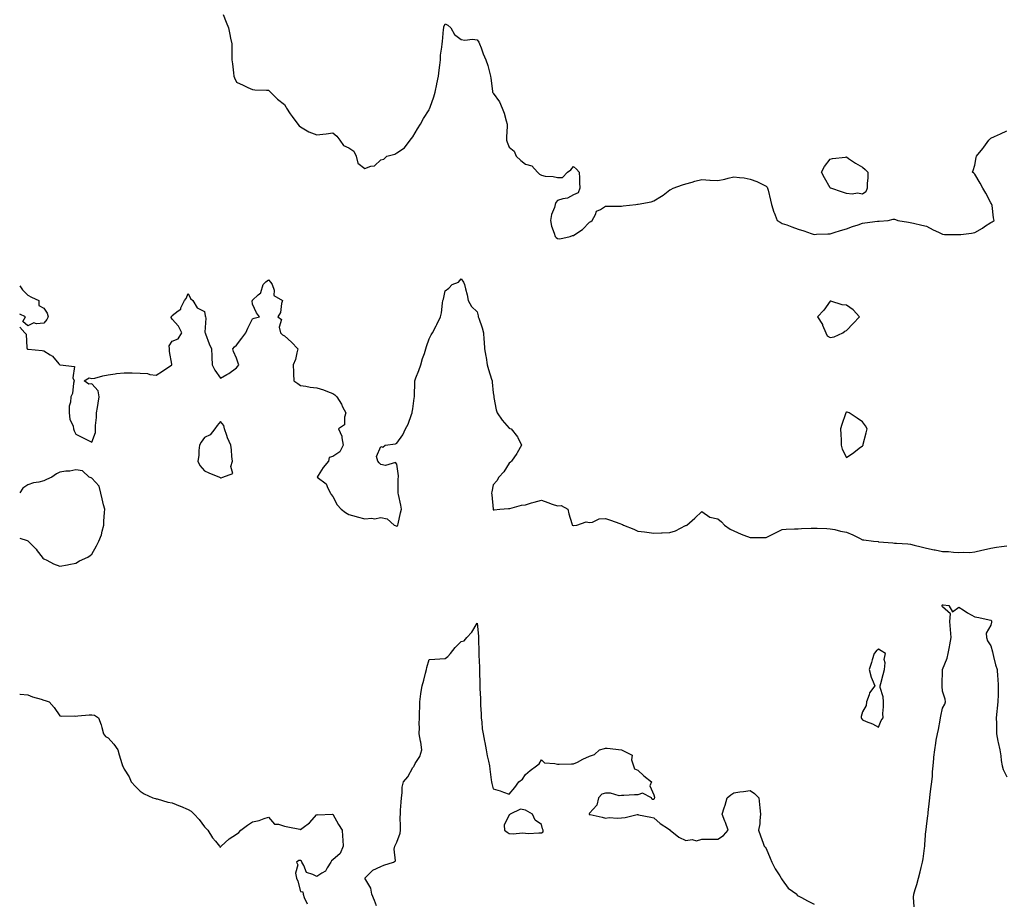
# Model space of a CAD drawing. Units: inches. Extents: x 997523 to 1000163, y 7300538 to 7303178.
# Drawn here: x 997523 to 998136, y 7301088 to 7301637 of the extents above; entities that cross this region are included whole.
import ezdxf

# ---------------------------------------------------------------- set-up
doc = ezdxf.new("R2010")
doc.units = ezdxf.units.IN
doc.header["$MEASUREMENT"] = 0
doc.layers.add('Contour_99757300', color=7, linetype='Continuous', true_color=0x039ff4)

msp = doc.modelspace()

# ---------------------------------------------------------------- linework, layer by layer
at = {"layer": 'Contour_99757300'}
for points in [[(997649.78, 7301640.19, 3191), (997651.64, 7301635.51, 3191), (997653.02, 7301631.92, 3191), (997653.88, 7301627.75, 3191), (997654.36, 7301625.61, 3191), (997655.16, 7301621.92, 3191), (997655.18, 7301619.05, 3191), (997655.23, 7301614.74, 3191), (997655.27, 7301611.92, 3191), (997655.54, 7301609.41, 3191), (997656.14, 7301603.83, 3191), (997656.34, 7301601.92, 3191), (997656.84, 7301600.71, 3191), (997658.05, 7301598.08, 3191), (997662.25, 7301596.12, 3191), (997665.19, 7301594.78, 3191), (997668.05, 7301593.46, 3191), (997669.47, 7301593.34, 3191), (997676.87, 7301593.1, 3191), (997678.05, 7301593.01, 3191), (997678.67, 7301592.54, 3191), (997679.23, 7301591.92, 3191), (997683.58, 7301587.45, 3191), (997688.05, 7301584.22, 3191), (997688.84, 7301582.71, 3191), (997689.2, 7301581.92, 3191), (997691.55, 7301578.42, 3191), (997692.73, 7301576.6, 3191), (997696.3, 7301571.92, 3191), (997697.05, 7301570.92, 3191), (997698.05, 7301570.3, 3191), (997702.17, 7301567.8, 3191), (997703.21, 7301567.08, 3191), (997708.05, 7301565.21, 3191), (997711.79, 7301565.66, 3191), (997713.99, 7301565.98, 3191), (997718.05, 7301566.45, 3191), (997720.62, 7301564.49, 3191), (997722.4, 7301561.92, 3191), (997724.8, 7301558.67, 3191), (997728.05, 7301557.25, 3191), (997731.11, 7301554.98, 3191), (997732.66, 7301551.92, 3191), (997733.68, 7301547.55, 3191), (997738.05, 7301544.21, 3191), (997741.79, 7301545.66, 3191), (997744.01, 7301545.96, 3191), (997748.05, 7301549.62, 3191), (997749.85, 7301550.12, 3191), (997751.74, 7301551.92, 3191), (997756.84, 7301553.13, 3191), (997758.05, 7301553.96, 3191), (997762.83, 7301557.14, 3191), (997766.21, 7301561.92, 3191), (997767.04, 7301562.93, 3191), (997768.05, 7301563.99, 3191), (997770.94, 7301569.03, 3191), (997772.65, 7301571.92, 3191), (997774.51, 7301575.46, 3191), (997778.05, 7301580.92, 3191), (997778.38, 7301581.59, 3191), (997778.5, 7301581.92, 3191), (997778.73, 7301582.6, 3191), (997780.95, 7301589.02, 3191), (997781.95, 7301591.92, 3191), (997782.95, 7301596.82, 3191), (997782.99, 7301596.98, 3191), (997783.96, 7301601.92, 3191), (997784.32, 7301605.65, 3191), (997784.75, 7301608.62, 3191), (997785.09, 7301611.92, 3191), (997785.14, 7301614.83, 3191), (997786.08, 7301619.95, 3191), (997786.13, 7301621.92, 3191), (997786.49, 7301623.48, 3191), (997786.98, 7301630.85, 3191), (997787.17, 7301631.92, 3191), (997787.35, 7301632.62, 3191), (997788.05, 7301634.39, 3191), (997789.68, 7301633.55, 3191), (997791.69, 7301631.92, 3191), (997793.98, 7301627.85, 3191), (997798.05, 7301624.64, 3191), (997800.3, 7301624.17, 3191), (997805.12, 7301624.85, 3191), (997808.05, 7301624.51, 3191), (997809.05, 7301622.92, 3191), (997809.54, 7301621.92, 3191), (997810.5, 7301619.47, 3191), (997811.84, 7301615.71, 3191), (997813.46, 7301611.92, 3191), (997814.67, 7301608.54, 3191), (997815.65, 7301604.32, 3191), (997816.36, 7301601.92, 3191), (997816.62, 7301600.49, 3191), (997817.51, 7301592.46, 3191), (997817.6, 7301591.92, 3191), (997817.77, 7301591.64, 3191), (997818.05, 7301591.14, 3191), (997821.86, 7301585.73, 3191), (997823.53, 7301581.92, 3191), (997824.79, 7301578.66, 3191), (997826.05, 7301573.92, 3191), (997826.7, 7301571.92, 3191), (997826.7, 7301570.57, 3191), (997826.26, 7301563.71, 3191), (997826.27, 7301561.92, 3191), (997826.8, 7301560.67, 3191), (997828.05, 7301557.62, 3191), (997831.16, 7301555.03, 3191), (997832.28, 7301551.92, 3191), (997835.34, 7301549.21, 3191), (997838.05, 7301547.01, 3191), (997842.04, 7301545.91, 3191), (997845.71, 7301541.92, 3191), (997846.93, 7301540.8, 3191), (997848.05, 7301540.04, 3191), (997850.4, 7301539.57, 3191), (997855.42, 7301539.29, 3191), (997858.05, 7301538.56, 3191), (997861.3, 7301538.67, 3191), (997864.39, 7301541.92, 3191), (997866.46, 7301543.51, 3191), (997868.05, 7301545.44, 3191), (997869.92, 7301543.79, 3191), (997871.49, 7301541.92, 3191), (997871.71, 7301538.26, 3191), (997871.75, 7301535.62, 3191), (997871.99, 7301531.92, 3191), (997870.95, 7301529.02, 3191), (997868.05, 7301527.92, 3191), (997864.22, 7301525.75, 3191), (997861.48, 7301525.35, 3191), (997858.05, 7301524.25, 3191), (997856.96, 7301523.01, 3191), (997856.68, 7301521.92, 3191), (997856.18, 7301520.05, 3191), (997854.38, 7301515.59, 3191), (997853.7, 7301511.92, 3191), (997854.39, 7301508.26, 3191), (997856.06, 7301503.91, 3191), (997856.58, 7301501.92, 3191), (997857.34, 7301501.21, 3191), (997858.05, 7301500.54, 3191), (997859.44, 7301500.53, 3191), (997865.9, 7301501.92, 3191), (997867.51, 7301502.46, 3191), (997868.05, 7301502.54, 3191), (997870.03, 7301503.9, 3191), (997873.74, 7301506.23, 3191), (997878.05, 7301510.75, 3191), (997878.81, 7301511.16, 3191), (997879.63, 7301511.92, 3191), (997881.72, 7301515.59, 3191), (997882.37, 7301517.6, 3191), (997884.86, 7301518.73, 3191), (997888.05, 7301520.85, 3191), (997889.08, 7301520.89, 3191), (997896.85, 7301520.72, 3191), (997898.05, 7301520.77, 3191), (997899.07, 7301520.9, 3191), (997906.8, 7301521.92, 3191), (997907.92, 7301522.05, 3191), (997908.05, 7301522.07, 3191), (997908.25, 7301522.12, 3191), (997916.38, 7301523.59, 3191), (997918.05, 7301524.18, 3191), (997922.96, 7301527.01, 3191), (997923.84, 7301527.71, 3191), (997928.05, 7301530.91, 3191), (997928.74, 7301531.23, 3191), (997930.16, 7301531.92, 3191), (997935.94, 7301534.03, 3191), (997938.05, 7301534.79, 3191), (997941.95, 7301535.82, 3191), (997943.62, 7301536.35, 3191), (997948.05, 7301537.35, 3191), (997952.92, 7301537.05, 3191), (997953.15, 7301537.02, 3191), (997958.05, 7301536.77, 3191), (997962.27, 7301537.7, 3191), (997964.38, 7301538.25, 3191), (997968.05, 7301539.1, 3191), (997971.4, 7301538.57, 3191), (997974.49, 7301538.36, 3191), (997978.05, 7301537.66, 3191), (997982.36, 7301536.23, 3191), (997985.55, 7301534.42, 3191), (997988.05, 7301533.23, 3191), (997988.67, 7301532.55, 3191), (997989.01, 7301531.92, 3191), (997989.3, 7301530.67, 3191), (997990.73, 7301524.6, 3191), (997991.35, 7301521.92, 3191), (997992.98, 7301516.99, 3191), (997993.01, 7301516.88, 3191), (997994.9, 7301511.92, 3191), (997996.86, 7301510.73, 3191), (997998.05, 7301510.09, 3191), (998000.91, 7301509.06, 3191), (998004.1, 7301507.97, 3191), (998008.05, 7301506.43, 3191), (998011.49, 7301505.36, 3191), (998016.23, 7301503.74, 3191), (998018.05, 7301503.14, 3191), (998019.37, 7301503.24, 3191), (998026.51, 7301503.46, 3191), (998028.05, 7301503.57, 3191), (998030.47, 7301504.34, 3191), (998034.33, 7301505.64, 3191), (998038.05, 7301506.74, 3191), (998041.88, 7301508.09, 3191), (998045.39, 7301509.26, 3191), (998048.05, 7301510.19, 3191), (998049.63, 7301510.34, 3191), (998057.49, 7301511.36, 3191), (998058.05, 7301511.41, 3191), (998058.54, 7301511.43, 3191), (998064.13, 7301511.92, 3191), (998067.29, 7301512.68, 3191), (998068.05, 7301512.69, 3191), (998068.6, 7301512.47, 3191), (998070.19, 7301511.92, 3191), (998076.88, 7301510.75, 3191), (998079.81, 7301510.16, 3191), (998085.01, 7301508.88, 3191), (998088.05, 7301508.38, 3191), (998092.16, 7301506.03, 3191), (998095.42, 7301504.55, 3191), (998098.05, 7301503.25, 3191), (998099.28, 7301503.15, 3191), (998106.84, 7301503.13, 3191), (998108.05, 7301503.05, 3191), (998109.34, 7301503.21, 3191), (998115.94, 7301504.03, 3191), (998118.05, 7301504.28, 3191), (998122.83, 7301507.14, 3191), (998124.23, 7301508.1, 3191), (998128.05, 7301510.62, 3191), (998128.94, 7301511.03, 3191), (998130.26, 7301511.92, 3191), (998129.65, 7301513.52, 3191), (998128.81, 7301521.16, 3191), (998128.63, 7301521.92, 3191), (998128.42, 7301522.29, 3191), (998128.05, 7301522.92, 3191), (998124.93, 7301528.8, 3191), (998123.17, 7301531.92, 3191), (998121.35, 7301535.22, 3191), (998118.05, 7301540.76, 3191), (998117.4, 7301541.27, 3191), (998116.7, 7301541.92, 3191), (998117.01, 7301542.96, 3191), (998118.05, 7301546.27, 3191), (998118.87, 7301551.1, 3191), (998119.05, 7301551.92, 3191), (998123.16, 7301556.81, 3191), (998123.62, 7301557.49, 3191), (998126.78, 7301561.92, 3191), (998127.45, 7301562.52, 3191), (998128.05, 7301563.1, 3191), (998130.3, 7301564.17, 3191), (998134.02, 7301565.95, 3191), (998138.05, 7301567.82, 3191)], [(997523, 7301445.32, 3190), (997526.29, 7301441.92, 3190), (997527.05, 7301440.92, 3190), (997527.51, 7301432.46, 3190), (997527.69, 7301431.92, 3190), (997527.89, 7301431.76, 3190), (997528.05, 7301431.65, 3190), (997528.37, 7301431.6, 3190), (997536.9, 7301430.77, 3190), (997538.05, 7301430.55, 3190), (997541.89, 7301428.08, 3190), (997543.4, 7301427.27, 3190), (997547.4, 7301422.57, 3190), (997547.98, 7301421.92, 3190), (997548.02, 7301421.89, 3190), (997548.05, 7301421.89, 3190), (997548.13, 7301421.84, 3190), (997557.05, 7301420.92, 3190), (997556.2, 7301413.77, 3190), (997556.98, 7301411.92, 3190), (997556.52, 7301410.39, 3190), (997555.99, 7301403.98, 3190), (997554.81, 7301401.92, 3190), (997554.76, 7301398.63, 3190), (997553.88, 7301396.09, 3190), (997553.85, 7301391.92, 3190), (997554.15, 7301388.02, 3190), (997556.28, 7301383.69, 3190), (997556.59, 7301381.92, 3190), (997556.93, 7301380.8, 3190), (997558.05, 7301378.6, 3190), (997562.57, 7301376.44, 3190), (997564.61, 7301375.36, 3190), (997568.05, 7301373.6, 3190), (997570.15, 7301379.82, 3190), (997570.25, 7301381.92, 3190), (997570.22, 7301384.09, 3190), (997570.85, 7301389.12, 3190), (997570.83, 7301391.92, 3190), (997571.38, 7301395.25, 3190), (997571.92, 7301398.05, 3190), (997572.52, 7301401.92, 3190), (997571.9, 7301405.77, 3190), (997568.05, 7301410.05, 3190), (997566.05, 7301409.92, 3190), (997563.12, 7301411.92, 3190), (997566.19, 7301413.78, 3190), (997568.05, 7301413.29, 3190), (997569.82, 7301413.69, 3190), (997574.86, 7301415.11, 3190), (997578.05, 7301415.76, 3190), (997582.39, 7301416.26, 3190), (997583.41, 7301416.56, 3190), (997588.05, 7301416.92, 3190), (997592.98, 7301416.85, 3190), (997593.13, 7301416.84, 3190), (997598.05, 7301416.76, 3190), (997602.57, 7301416.44, 3190), (997604.11, 7301415.86, 3190), (997608.05, 7301415.36, 3190), (997612.02, 7301417.95, 3190), (997617.75, 7301421.92, 3190), (997617.74, 7301422.23, 3190), (997616.32, 7301430.19, 3190), (997616.27, 7301431.92, 3190), (997616.21, 7301433.76, 3190), (997618.05, 7301436.69, 3190), (997621.84, 7301438.13, 3190), (997623.97, 7301441.92, 3190), (997622.03, 7301445.9, 3190), (997618.05, 7301450.4, 3190), (997617.47, 7301451.34, 3190), (997617.44, 7301451.92, 3190), (997617.71, 7301452.26, 3190), (997618.05, 7301452.65, 3190), (997621.71, 7301455.58, 3190), (997623.32, 7301456.65, 3190), (997623.48, 7301457.35, 3190), (997625.71, 7301461.92, 3190), (997626.75, 7301463.22, 3190), (997628.05, 7301466.44, 3190), (997629.47, 7301463.34, 3190), (997630.89, 7301461.92, 3190), (997633.61, 7301457.48, 3190), (997638.05, 7301455.08, 3190), (997638.61, 7301452.48, 3190), (997638.72, 7301451.92, 3190), (997638.93, 7301451.04, 3190), (997638.35, 7301442.22, 3190), (997638.51, 7301441.92, 3190), (997638.81, 7301441.16, 3190), (997641.13, 7301435, 3190), (997642.46, 7301431.92, 3190), (997642.64, 7301427.33, 3190), (997642.73, 7301426.6, 3190), (997642.87, 7301421.92, 3190), (997644.65, 7301418.52, 3190), (997648.05, 7301413.56, 3190), (997651.98, 7301415.85, 3190), (997653.37, 7301416.6, 3190), (997658.05, 7301420.05, 3190), (997658.86, 7301421.11, 3190), (997659.49, 7301421.92, 3190), (997659.04, 7301422.91, 3190), (997658.05, 7301426.04, 3190), (997656.27, 7301430.14, 3190), (997655.87, 7301431.92, 3190), (997656.85, 7301433.12, 3190), (997658.05, 7301434.18, 3190), (997661.37, 7301438.6, 3190), (997663.81, 7301441.92, 3190), (997665.23, 7301444.74, 3190), (997668.05, 7301450.6, 3190), (997669.04, 7301450.93, 3190), (997672.44, 7301451.92, 3190), (997670.48, 7301454.35, 3190), (997668.05, 7301459.74, 3190), (997667.94, 7301461.81, 3190), (997667.96, 7301461.92, 3190), (997668.05, 7301462.22, 3190), (997671.62, 7301465.49, 3190), (997673.2, 7301466.77, 3190), (997673.17, 7301467.04, 3190), (997674.68, 7301471.92, 3190), (997676.36, 7301473.61, 3190), (997678.05, 7301474.84, 3190), (997679.43, 7301473.3, 3190), (997680.3, 7301471.92, 3190), (997681.54, 7301468.43, 3190), (997681.32, 7301465.19, 3190), (997686.81, 7301461.92, 3190), (997686.18, 7301460.05, 3190), (997685.47, 7301454.5, 3190), (997683.8, 7301451.92, 3190), (997686.2, 7301450.07, 3190), (997684.69, 7301445.28, 3190), (997685.46, 7301441.92, 3190), (997686.72, 7301440.59, 3190), (997688.05, 7301440.06, 3190), (997692.25, 7301436.12, 3190), (997696.35, 7301431.92, 3190), (997695.61, 7301429.48, 3190), (997694.81, 7301425.16, 3190), (997693.4, 7301421.92, 3190), (997693.55, 7301417.42, 3190), (997693.69, 7301416.28, 3190), (997693.89, 7301411.92, 3190), (997696.33, 7301410.2, 3190), (997698.05, 7301409.04, 3190), (997701.35, 7301408.62, 3190), (997704.01, 7301407.88, 3190), (997708.05, 7301407.5, 3190), (997712.36, 7301406.23, 3190), (997714.78, 7301405.19, 3190), (997718.05, 7301404.02, 3190), (997719.26, 7301403.13, 3190), (997720.55, 7301401.92, 3190), (997723.44, 7301397.31, 3190), (997724.23, 7301395.74, 3190), (997726.29, 7301391.92, 3190), (997725.31, 7301389.18, 3190), (997725.47, 7301384.5, 3190), (997721.7, 7301381.92, 3190), (997723.62, 7301377.49, 3190), (997723.62, 7301376.35, 3190), (997724.63, 7301371.92, 3190), (997722.38, 7301367.59, 3190), (997718.05, 7301364.71, 3190), (997715.8, 7301364.17, 3190), (997715.39, 7301361.92, 3190), (997712.12, 7301357.85, 3190), (997708.98, 7301352.85, 3190), (997708.36, 7301351.92, 3190), (997713.87, 7301347.74, 3190), (997715, 7301344.97, 3190), (997716.74, 7301341.92, 3190), (997717.15, 7301341.02, 3190), (997718.05, 7301339.89, 3190), (997720.87, 7301334.74, 3190), (997723.2, 7301331.92, 3190), (997725.93, 7301329.8, 3190), (997728.05, 7301328.66, 3190), (997732.69, 7301327.28, 3190), (997733.22, 7301327.09, 3190), (997738.05, 7301325.89, 3190), (997742.45, 7301326.32, 3190), (997744.01, 7301325.96, 3190), (997748.05, 7301326.79, 3190), (997752, 7301325.87, 3190), (997756.36, 7301321.92, 3190), (997757.63, 7301321.5, 3190), (997758.05, 7301321.42, 3190), (997758.36, 7301321.61, 3190), (997758.69, 7301321.92, 3190), (997758.9, 7301322.77, 3190), (997760.31, 7301329.66, 3190), (997760.89, 7301331.92, 3190), (997760.46, 7301334.33, 3190), (997758.98, 7301340.99, 3190), (997758.8, 7301341.92, 3190), (997758.83, 7301342.7, 3190), (997758.89, 7301351.08, 3190), (997758.93, 7301351.92, 3190), (997758.94, 7301352.81, 3190), (997758.05, 7301359.95, 3190), (997757.22, 7301361.09, 3190), (997750.91, 7301359.06, 3190), (997748.05, 7301359.72, 3190), (997747, 7301360.87, 3190), (997746.17, 7301361.92, 3190), (997745.3, 7301364.67, 3190), (997748.05, 7301370.91, 3190), (997749.3, 7301370.67, 3190), (997750.66, 7301371.92, 3190), (997757.23, 7301372.74, 3190), (997758.05, 7301373.05, 3190), (997761.73, 7301378.24, 3190), (997763.47, 7301381.92, 3190), (997765.03, 7301384.94, 3190), (997767.02, 7301390.89, 3190), (997767.44, 7301391.92, 3190), (997767.5, 7301392.47, 3190), (997768.05, 7301394.51, 3190), (997768.83, 7301401.14, 3190), (997768.89, 7301401.92, 3190), (997768.98, 7301402.85, 3190), (997769.12, 7301410.85, 3190), (997769.25, 7301411.92, 3190), (997769.92, 7301413.79, 3190), (997771.7, 7301418.27, 3190), (997772.84, 7301421.92, 3190), (997774.04, 7301425.93, 3190), (997775.16, 7301429.03, 3190), (997776.12, 7301431.92, 3190), (997776.56, 7301433.41, 3190), (997778.05, 7301438.17, 3190), (997779.41, 7301440.56, 3190), (997780.12, 7301441.92, 3190), (997782.44, 7301446.31, 3190), (997782.86, 7301447.11, 3190), (997785.26, 7301451.92, 3190), (997785.73, 7301454.24, 3190), (997786.47, 7301460.34, 3190), (997786.74, 7301461.92, 3190), (997787.1, 7301462.87, 3190), (997788.05, 7301468.11, 3190), (997790.34, 7301469.63, 3190), (997792.53, 7301471.92, 3190), (997796.47, 7301473.5, 3190), (997798.05, 7301475.45, 3190), (997799.53, 7301473.4, 3190), (997800.12, 7301471.92, 3190), (997800.76, 7301469.21, 3190), (997801.72, 7301465.59, 3190), (997802.52, 7301461.92, 3190), (997804.43, 7301458.3, 3190), (997808.05, 7301454.84, 3190), (997808.61, 7301452.48, 3190), (997808.73, 7301451.92, 3190), (997809.05, 7301450.92, 3190), (997811.08, 7301444.95, 3190), (997811.97, 7301441.92, 3190), (997812.28, 7301437.69, 3190), (997812.35, 7301436.22, 3190), (997812.69, 7301431.92, 3190), (997813.42, 7301427.29, 3190), (997813.58, 7301426.39, 3190), (997814.33, 7301421.92, 3190), (997815.13, 7301419, 3190), (997817, 7301412.97, 3190), (997817.3, 7301411.92, 3190), (997817.3, 7301411.17, 3190), (997818.05, 7301404.36, 3190), (997818.41, 7301402.28, 3190), (997818.37, 7301401.92, 3190), (997818.48, 7301401.49, 3190), (997819.97, 7301393.84, 3190), (997820.55, 7301391.92, 3190), (997823.62, 7301387.49, 3190), (997828.05, 7301382.36, 3190), (997828.33, 7301382.2, 3190), (997829.24, 7301381.92, 3190), (997833.25, 7301377.12, 3190), (997833.44, 7301376.53, 3190), (997835.65, 7301371.92, 3190), (997833.02, 7301366.95, 3190), (997832.8, 7301366.67, 3190), (997829.34, 7301361.92, 3190), (997828.73, 7301361.24, 3190), (997828.05, 7301360.55, 3190), (997824.67, 7301355.3, 3190), (997821.59, 7301351.92, 3190), (997820.36, 7301349.61, 3190), (997818.05, 7301347.18, 3190), (997817.14, 7301342.83, 3190), (997817.03, 7301341.92, 3190), (997817.08, 7301340.95, 3190), (997817.97, 7301332, 3190), (997817.98, 7301331.92, 3190), (997817.99, 7301331.86, 3190), (997818.05, 7301331.48, 3190), (997818.55, 7301331.42, 3190), (997822.14, 7301331.92, 3190), (997827.56, 7301332.41, 3190), (997828.05, 7301332.28, 3190), (997828.49, 7301332.36, 3190), (997835.58, 7301334.39, 3190), (997838.05, 7301334.7, 3190), (997841.99, 7301335.86, 3190), (997843.64, 7301336.33, 3190), (997848.05, 7301337.61, 3190), (997852.13, 7301336, 3190), (997854.85, 7301335.12, 3190), (997858.05, 7301333.98, 3190), (997860.3, 7301334.17, 3190), (997864.43, 7301331.92, 3190), (997865.15, 7301329.02, 3190), (997867, 7301322.97, 3190), (997867.29, 7301321.92, 3190), (997867.94, 7301321.81, 3190), (997868.05, 7301321.8, 3190), (997868.16, 7301321.81, 3190), (997870.05, 7301321.92, 3190), (997875.87, 7301324.1, 3190), (997878.05, 7301323.69, 3190), (997879.92, 7301323.8, 3190), (997884.03, 7301325.94, 3190), (997888.05, 7301326.02, 3190), (997891.21, 7301325.08, 3190), (997896.96, 7301323.01, 3190), (997898.05, 7301322.66, 3190), (997898.52, 7301322.39, 3190), (997899.25, 7301321.92, 3190), (997905.62, 7301319.49, 3190), (997908.05, 7301318.31, 3190), (997912.25, 7301317.72, 3190), (997913.66, 7301317.53, 3190), (997918.05, 7301316.91, 3190), (997922.87, 7301317.1, 3190), (997923.27, 7301317.14, 3190), (997928.05, 7301317.35, 3190), (997931.62, 7301318.35, 3190), (997937.8, 7301321.67, 3190), (997938.05, 7301321.77, 3190), (997938.17, 7301321.8, 3190), (997938.66, 7301321.92, 3190), (997943.73, 7301326.24, 3190), (997948.05, 7301330.45, 3190), (997952.98, 7301326.85, 3190), (997953.1, 7301326.87, 3190), (997958.05, 7301325.85, 3190), (997960.21, 7301324.08, 3190), (997962.16, 7301321.92, 3190), (997965.59, 7301319.46, 3190), (997968.05, 7301318.35, 3190), (997972.45, 7301316.32, 3190), (997974.2, 7301315.77, 3190), (997978.05, 7301314.31, 3190), (997980.44, 7301314.31, 3190), (997985.76, 7301314.21, 3190), (997988.05, 7301314.21, 3190), (997992.73, 7301316.6, 3190), (997993.15, 7301316.82, 3190), (997998.05, 7301319.28, 3190), (998000.55, 7301319.42, 3190), (998005.77, 7301319.64, 3190), (998008.05, 7301319.76, 3190), (998010.18, 7301319.79, 3190), (998016.17, 7301320.05, 3190), (998018.05, 7301320.07, 3190), (998019.94, 7301320.03, 3190), (998025.94, 7301319.81, 3190), (998028.05, 7301319.76, 3190), (998030.8, 7301319.17, 3190), (998034.41, 7301318.28, 3190), (998038.05, 7301317.55, 3190), (998042.05, 7301315.92, 3190), (998046.21, 7301313.76, 3190), (998048.05, 7301312.88, 3190), (998048.87, 7301312.74, 3190), (998054.99, 7301311.92, 3190), (998057.82, 7301311.69, 3190), (998058.05, 7301311.67, 3190), (998058.31, 7301311.66, 3190), (998066.98, 7301310.85, 3190), (998068.05, 7301310.82, 3190), (998069.23, 7301310.74, 3190), (998076.38, 7301310.25, 3190), (998078.05, 7301310.15, 3190), (998080.39, 7301309.58, 3190), (998084.59, 7301308.46, 3190), (998088.05, 7301307.67, 3190), (998092.81, 7301306.68, 3190), (998093.4, 7301306.57, 3190), (998098.05, 7301305.63, 3190), (998101.61, 7301305.48, 3190), (998104.9, 7301305.07, 3190), (998108.05, 7301304.93, 3190), (998111.27, 7301305.14, 3190), (998114.97, 7301305, 3190), (998118.05, 7301305.26, 3190), (998122.42, 7301306.3, 3190), (998123.47, 7301306.5, 3190), (998128.05, 7301307.7, 3190), (998131.71, 7301308.26, 3190), (998134.8, 7301308.67, 3190), (998138.05, 7301309.15, 3190)], [(997523, 7301471.07, 3190), (997524.8, 7301468.67, 3190), (997528.05, 7301465.3, 3190), (997530.28, 7301464.15, 3190), (997534.83, 7301461.92, 3190), (997534.97, 7301458.84, 3190), (997538.05, 7301457.13, 3190), (997540.17, 7301454.04, 3190), (997540.74, 7301451.92, 3190), (997539.87, 7301450.1, 3190), (997538.05, 7301447.84, 3190), (997533.5, 7301447.37, 3190), (997531.8, 7301448.17, 3190), (997528.05, 7301446.17, 3190), (997525.05, 7301448.92, 3190), (997526.68, 7301451.92, 3190), (997523, 7301453.41, 3190)], [(997558.05, 7301298.38, 3190), (997560.24, 7301299.73, 3190), (997565.39, 7301301.92, 3190), (997567.01, 7301302.96, 3190), (997568.05, 7301303.83, 3190), (997570.85, 7301309.12, 3190), (997572.37, 7301311.92, 3190), (997574.02, 7301315.95, 3190), (997574.35, 7301318.22, 3190), (997575.38, 7301321.92, 3190), (997575.47, 7301324.5, 3190), (997575.9, 7301329.77, 3190), (997575.99, 7301331.92, 3190), (997575.31, 7301334.66, 3190), (997574.44, 7301338.31, 3190), (997573.51, 7301341.92, 3190), (997572.47, 7301346.34, 3190), (997568.05, 7301351.22, 3190), (997567.59, 7301351.46, 3190), (997566.22, 7301351.92, 3190), (997562.04, 7301355.91, 3190), (997558.05, 7301356.46, 3190), (997554.3, 7301355.67, 3190), (997551.66, 7301355.53, 3190), (997548.05, 7301354.95, 3190), (997545.98, 7301353.99, 3190), (997543.04, 7301351.92, 3190), (997539.61, 7301350.36, 3190), (997538.05, 7301349.57, 3190), (997534.89, 7301348.76, 3190), (997531.69, 7301348.28, 3190), (997528.05, 7301347.03, 3190), (997525, 7301344.97, 3190), (997523, 7301342.09, 3190)], [(997523, 7301313.85, 3190), (997527.57, 7301312.4, 3190), (997528.05, 7301312.16, 3190), (997528.2, 7301312.07, 3190), (997528.38, 7301311.92, 3190), (997533.22, 7301307.09, 3190), (997533.94, 7301306.03, 3190), (997536.94, 7301301.92, 3190), (997537.46, 7301301.33, 3190), (997538.05, 7301300.95, 3190), (997539.84, 7301300.13, 3190), (997544.08, 7301297.95, 3190), (997548.05, 7301296.43, 3190), (997552.71, 7301297.26, 3190), (997553.63, 7301297.5, 3190), (997558.05, 7301298.38, 3190)], [(998080.3, 7301084.17, 3189), (998079.95, 7301090.02, 3189), (998080.04, 7301091.92, 3189), (998080.91, 7301094.78, 3189), (998082.03, 7301097.94, 3189), (998083.09, 7301101.92, 3189), (998084.08, 7301105.89, 3189), (998084.74, 7301108.61, 3189), (998085.56, 7301111.92, 3189), (998085.97, 7301114, 3189), (998086.68, 7301120.55, 3189), (998086.91, 7301121.92, 3189), (998087.04, 7301122.93, 3189), (998087.64, 7301131.51, 3189), (998087.69, 7301131.92, 3189), (998087.73, 7301132.24, 3189), (998088.05, 7301134.1, 3189), (998088.92, 7301141.05, 3189), (998089, 7301141.92, 3189), (998089.1, 7301142.97, 3189), (998089.81, 7301150.16, 3189), (998089.98, 7301151.92, 3189), (998090.34, 7301154.21, 3189), (998090.93, 7301159.04, 3189), (998091.4, 7301161.92, 3189), (998091.73, 7301165.6, 3189), (998091.78, 7301168.19, 3189), (998092.18, 7301171.92, 3189), (998092.61, 7301176.48, 3189), (998092.65, 7301177.32, 3189), (998093.12, 7301181.92, 3189), (998093.85, 7301186.12, 3189), (998094.11, 7301187.98, 3189), (998094.77, 7301191.92, 3189), (998095.41, 7301194.56, 3189), (998096.46, 7301200.33, 3189), (998096.81, 7301201.92, 3189), (998097.01, 7301202.96, 3189), (998098.05, 7301207.95, 3189), (998099.5, 7301210.47, 3189), (998099.77, 7301211.92, 3189), (998099.7, 7301213.57, 3189), (998098.05, 7301218.59, 3189), (998097.72, 7301221.59, 3189), (998097.73, 7301221.92, 3189), (998097.73, 7301222.24, 3189), (998098.05, 7301231.73, 3189), (998098.07, 7301231.9, 3189), (998098.06, 7301231.92, 3189), (998098.07, 7301231.94, 3189), (998100.81, 7301239.16, 3189), (998101.56, 7301241.92, 3189), (998102.35, 7301246.22, 3189), (998102.54, 7301247.43, 3189), (998103.4, 7301251.92, 3189), (998103, 7301256.87, 3189), (998102.99, 7301256.98, 3189), (998102.6, 7301261.92, 3189), (998102.87, 7301266.74, 3189), (998098.05, 7301271.16, 3189), (998097.84, 7301271.71, 3189), (998097.72, 7301271.92, 3189), (998097.81, 7301272.16, 3189), (998098.05, 7301272.38, 3189), (998098.46, 7301272.33, 3189), (998101.9, 7301271.92, 3189), (998104.11, 7301267.98, 3189), (998108.05, 7301270.93, 3189), (998110.84, 7301269.13, 3189), (998113.49, 7301267.36, 3189), (998118.05, 7301264.79, 3189), (998120.53, 7301264.4, 3189), (998127.02, 7301262.95, 3189), (998128.05, 7301262.77, 3189), (998128.43, 7301262.3, 3189), (998128.49, 7301261.92, 3189), (998128.44, 7301261.53, 3189), (998128.05, 7301259.59, 3189), (998125.27, 7301254.7, 3189), (998125.34, 7301251.92, 3189), (998125.98, 7301249.85, 3189), (998128.05, 7301246.83, 3189), (998129.13, 7301243, 3189), (998129.32, 7301241.92, 3189), (998129.81, 7301240.16, 3189), (998131.07, 7301234.94, 3189), (998132.01, 7301231.92, 3189), (998132.28, 7301227.69, 3189), (998132.42, 7301226.29, 3189), (998132.66, 7301221.92, 3189), (998132.55, 7301217.42, 3189), (998132.55, 7301216.42, 3189), (998132.43, 7301211.92, 3189), (998132, 7301207.97, 3189), (998131.87, 7301205.74, 3189), (998131.48, 7301201.92, 3189), (998131.53, 7301198.44, 3189), (998131.53, 7301195.4, 3189), (998131.59, 7301191.92, 3189), (998132.54, 7301187.43, 3189), (998132.71, 7301186.58, 3189), (998133.77, 7301181.92, 3189), (998134.24, 7301178.11, 3189), (998134.62, 7301175.35, 3189), (998135.05, 7301171.92, 3189), (998135.76, 7301169.63, 3189), (998138.05, 7301165.09, 3189)], [(997745.35, 7301084.62, 3189), (997744.12, 7301087.99, 3189), (997742.5, 7301091.92, 3189), (997741.82, 7301095.69, 3189), (997738.13, 7301101.84, 3189), (997738.1, 7301101.92, 3189), (997743.05, 7301106.92, 3189), (997748.05, 7301109.27, 3189), (997749.9, 7301110.07, 3189), (997755.85, 7301111.92, 3189), (997757.18, 7301112.79, 3189), (997756.25, 7301120.12, 3189), (997756.82, 7301121.92, 3189), (997757.17, 7301122.8, 3189), (997758.05, 7301124.33, 3189), (997759.96, 7301130.01, 3189), (997760.17, 7301131.92, 3189), (997760.34, 7301134.21, 3189), (997760.11, 7301139.86, 3189), (997760.32, 7301141.92, 3189), (997760.36, 7301144.23, 3189), (997760.76, 7301149.21, 3189), (997760.8, 7301151.92, 3189), (997761.34, 7301155.21, 3189), (997761.4, 7301158.57, 3189), (997762.17, 7301161.92, 3189), (997764.78, 7301165.19, 3189), (997768.05, 7301170.83, 3189), (997768.5, 7301171.47, 3189), (997768.75, 7301171.92, 3189), (997769.46, 7301173.33, 3189), (997772.22, 7301177.75, 3189), (997773.48, 7301181.92, 3189), (997772.84, 7301186.71, 3189), (997772.68, 7301187.29, 3189), (997771.88, 7301191.92, 3189), (997772.02, 7301195.89, 3189), (997771.89, 7301198.08, 3189), (997772.06, 7301201.92, 3189), (997772.16, 7301206.03, 3189), (997772.28, 7301207.69, 3189), (997772.39, 7301211.92, 3189), (997772.98, 7301216.85, 3189), (997772.98, 7301216.99, 3189), (997773.74, 7301221.92, 3189), (997774.71, 7301225.26, 3189), (997775.76, 7301229.63, 3189), (997776.37, 7301231.92, 3189), (997776.7, 7301233.27, 3189), (997778.05, 7301238.26, 3189), (997781.59, 7301238.38, 3189), (997784.76, 7301238.63, 3189), (997788.05, 7301238.8, 3189), (997789.79, 7301240.18, 3189), (997791.37, 7301241.92, 3189), (997794.32, 7301245.65, 3189), (997798.05, 7301249.48, 3189), (997800, 7301249.97, 3189), (997801.62, 7301251.92, 3189), (997804.64, 7301255.33, 3189), (997808.05, 7301260.83, 3189), (997808.81, 7301252.68, 3189), (997808.79, 7301251.92, 3189), (997808.83, 7301251.14, 3189), (997809.02, 7301242.89, 3189), (997809.08, 7301241.92, 3189), (997809.09, 7301240.88, 3189), (997809.56, 7301233.43, 3189), (997809.56, 7301231.92, 3189), (997809.58, 7301230.39, 3189), (997809.7, 7301223.57, 3189), (997809.71, 7301221.92, 3189), (997809.8, 7301220.17, 3189), (997810.11, 7301213.98, 3189), (997810.21, 7301211.92, 3189), (997810.21, 7301209.76, 3189), (997810.49, 7301204.36, 3189), (997810.49, 7301201.92, 3189), (997810.89, 7301199.08, 3189), (997811.17, 7301195.04, 3189), (997811.68, 7301191.92, 3189), (997812.58, 7301187.39, 3189), (997812.71, 7301186.58, 3189), (997813.71, 7301181.92, 3189), (997814.28, 7301178.15, 3189), (997815.09, 7301174.88, 3189), (997815.62, 7301171.92, 3189), (997815.94, 7301169.81, 3189), (997816.79, 7301163.18, 3189), (997816.98, 7301161.92, 3189), (997817.11, 7301160.98, 3189), (997818.05, 7301157.58, 3189), (997822.41, 7301156.28, 3189), (997824.48, 7301155.49, 3189), (997828.05, 7301154.32, 3189), (997831.52, 7301158.45, 3189), (997834.04, 7301161.92, 3189), (997836.3, 7301163.67, 3189), (997838.05, 7301166.51, 3189), (997840.96, 7301169.01, 3189), (997844.95, 7301171.92, 3189), (997846.73, 7301173.24, 3189), (997848.05, 7301175.76, 3189), (997849.94, 7301173.81, 3189), (997856.49, 7301173.48, 3189), (997858.05, 7301172.92, 3189), (997859.03, 7301172.9, 3189), (997866.78, 7301173.19, 3189), (997868.05, 7301173.17, 3189), (997870.47, 7301174.34, 3189), (997873.96, 7301176.01, 3189), (997878.05, 7301178.02, 3189), (997881.05, 7301178.92, 3189), (997884.28, 7301181.92, 3189), (997887.27, 7301182.7, 3189), (997888.05, 7301182.88, 3189), (997889.08, 7301182.95, 3189), (997898.05, 7301181.92, 3189), (997904.7, 7301178.57, 3189), (997904.19, 7301175.78, 3189), (997905.39, 7301171.92, 3189), (997906.15, 7301170.02, 3189), (997908.05, 7301169.17, 3189), (997911.91, 7301165.78, 3189), (997916.68, 7301161.92, 3189), (997915.61, 7301159.48, 3189), (997918.05, 7301153.83, 3189), (997918.56, 7301152.43, 3189), (997918.52, 7301151.92, 3189), (997918.29, 7301151.68, 3189), (997918.05, 7301151, 3189), (997917.07, 7301150.94, 3189), (997916.65, 7301151.92, 3189), (997910.96, 7301154.83, 3189), (997908.05, 7301153.79, 3189), (997906.06, 7301153.91, 3189), (997899.51, 7301153.38, 3189), (997898.05, 7301153.48, 3189), (997896.61, 7301153.36, 3189), (997891.11, 7301154.98, 3189), (997888.05, 7301154.83, 3189), (997885.76, 7301154.21, 3189), (997883.6, 7301151.92, 3189), (997882.6, 7301147.37, 3189), (997878.05, 7301142.53, 3189), (997877.84, 7301142.13, 3189), (997877.78, 7301141.92, 3189), (997877.85, 7301141.72, 3189), (997878.05, 7301141.63, 3189), (997878.43, 7301141.54, 3189), (997886.01, 7301139.88, 3189), (997888.05, 7301139.41, 3189), (997890.18, 7301139.79, 3189), (997895.44, 7301139.31, 3189), (997898.05, 7301139.6, 3189), (997900.22, 7301139.75, 3189), (997907.7, 7301141.57, 3189), (997908.05, 7301141.6, 3189), (997908.48, 7301141.49, 3189), (997916.14, 7301140.01, 3189), (997918.05, 7301139.45, 3189), (997922.14, 7301136.01, 3189), (997927.25, 7301132.72, 3189), (997928.05, 7301132.17, 3189), (997928.22, 7301132.09, 3189), (997928.28, 7301131.92, 3189), (997933.7, 7301127.57, 3189), (997938.05, 7301125.46, 3189), (997942.08, 7301125.95, 3189), (997944.75, 7301125.22, 3189), (997948.05, 7301126.28, 3189), (997952.37, 7301126.24, 3189), (997953.75, 7301126.22, 3189), (997958.05, 7301126.19, 3189), (997961.52, 7301128.45, 3189), (997964.34, 7301131.92, 3189), (997962.82, 7301136.69, 3189), (997962.44, 7301137.53, 3189), (997960.76, 7301141.92, 3189), (997961.97, 7301145.84, 3189), (997962.55, 7301147.42, 3189), (997963.73, 7301151.92, 3189), (997966.01, 7301153.96, 3189), (997968.05, 7301155.14, 3189), (997971.79, 7301155.66, 3189), (997973.94, 7301156.03, 3189), (997978.05, 7301156.57, 3189), (997980.86, 7301154.73, 3189), (997983.45, 7301151.92, 3189), (997983.96, 7301147.83, 3189), (997984.16, 7301145.81, 3189), (997984.62, 7301141.92, 3189), (997984.07, 7301137.94, 3189), (997984.07, 7301135.9, 3189), (997983.31, 7301131.92, 3189), (997984.54, 7301128.41, 3189), (997986.28, 7301123.69, 3189), (997986.92, 7301121.92, 3189), (997987.4, 7301121.27, 3189), (997988.05, 7301120.45, 3189), (997990.57, 7301114.44, 3189), (997991.7, 7301111.92, 3189), (997993.81, 7301107.68, 3189), (997996.55, 7301103.42, 3189), (997997.45, 7301101.92, 3189), (997997.63, 7301101.5, 3189), (997998.05, 7301100.95, 3189), (998001.88, 7301095.75, 3189), (998007.11, 7301091.92, 3189), (998007.46, 7301091.33, 3189), (998008.05, 7301090.95, 3189), (998010.1, 7301089.87, 3189), (998013.92, 7301087.79, 3189), (998018.05, 7301085.69, 3189)], [(997523, 7301216.54, 3189), (997523.34, 7301216.63, 3189), (997528.05, 7301216.26, 3189), (997531.08, 7301214.95, 3189), (997536.48, 7301213.49, 3189), (997538.05, 7301212.95, 3189), (997538.78, 7301212.65, 3189), (997541.28, 7301211.92, 3189), (997544.42, 7301208.29, 3189), (997548.05, 7301203.09, 3189), (997549.09, 7301202.96, 3189), (997556.89, 7301203.08, 3189), (997558.05, 7301202.96, 3189), (997559.15, 7301203.02, 3189), (997566.27, 7301203.7, 3189), (997568.05, 7301203.79, 3189), (997569.59, 7301203.46, 3189), (997572.04, 7301201.92, 3189), (997573.67, 7301197.55, 3189), (997574.08, 7301195.89, 3189), (997575.28, 7301191.92, 3189), (997576.37, 7301190.24, 3189), (997578.05, 7301189.32, 3189), (997581.65, 7301185.52, 3189), (997584.05, 7301181.92, 3189), (997584.9, 7301178.77, 3189), (997586.54, 7301173.43, 3189), (997586.96, 7301171.92, 3189), (997587.4, 7301171.27, 3189), (997588.05, 7301169.78, 3189), (997591.25, 7301165.12, 3189), (997592.46, 7301161.92, 3189), (997595.24, 7301159.11, 3189), (997598.05, 7301156.18, 3189), (997600.61, 7301154.48, 3189), (997605.96, 7301151.92, 3189), (997607.7, 7301151.57, 3189), (997608.05, 7301151.48, 3189), (997608.61, 7301151.36, 3189), (997615.39, 7301149.26, 3189), (997618.05, 7301148.8, 3189), (997622.97, 7301146.84, 3189), (997623.24, 7301146.73, 3189), (997628.05, 7301144.8, 3189), (997629.93, 7301143.8, 3189), (997631.66, 7301141.92, 3189), (997634.72, 7301138.59, 3189), (997638.05, 7301134.02, 3189), (997639.12, 7301132.99, 3189), (997640.22, 7301131.92, 3189), (997643.21, 7301127.08, 3189), (997644.99, 7301124.98, 3189), (997647.51, 7301121.92, 3189), (997647.65, 7301121.52, 3189), (997648.05, 7301121.18, 3189), (997648.36, 7301121.61, 3189), (997648.55, 7301121.92, 3189), (997653.55, 7301126.42, 3189), (997658.05, 7301129.36, 3189), (997659.55, 7301130.42, 3189), (997660.73, 7301131.92, 3189), (997664.89, 7301135.08, 3189), (997668.05, 7301137.12, 3189), (997672.17, 7301137.8, 3189), (997675.35, 7301139.22, 3189), (997678.05, 7301139.96, 3189), (997681.81, 7301135.68, 3189), (997684.31, 7301135.66, 3189), (997688.05, 7301134.34, 3189), (997690.13, 7301134, 3189), (997697.56, 7301132.41, 3189), (997698.05, 7301132.32, 3189), (997699.71, 7301133.58, 3189), (997703.63, 7301136.34, 3189), (997708.05, 7301141.57, 3189), (997708.53, 7301141.44, 3189), (997717.96, 7301141.83, 3189), (997718.05, 7301141.77, 3189), (997721.54, 7301135.41, 3189), (997723.93, 7301131.92, 3189), (997724.15, 7301128.02, 3189), (997724.28, 7301125.69, 3189), (997724.51, 7301121.92, 3189), (997722.63, 7301117.34, 3189), (997718.05, 7301113.46, 3189), (997717.21, 7301112.76, 3189), (997716.77, 7301111.92, 3189), (997714.51, 7301108.38, 3189), (997713.59, 7301106.38, 3189), (997711.23, 7301105.1, 3189), (997708.05, 7301102.89, 3189), (997705.74, 7301104.23, 3189), (997701.61, 7301105.48, 3189), (997700.13, 7301109.84, 3189), (997698.86, 7301111.92, 3189), (997698.58, 7301112.45, 3189), (997698.05, 7301112.89, 3189), (997697.02, 7301112.95, 3189), (997695.41, 7301111.92, 3189), (997696.38, 7301110.25, 3189), (997694.88, 7301105.09, 3189), (997695.4, 7301101.92, 3189), (997696.21, 7301100.08, 3189), (997698.05, 7301093.67, 3189), (997699.45, 7301093.32, 3189), (997699.72, 7301091.92, 3189), (997700.17, 7301089.8, 3189), (997702.1, 7301085.97, 3189)]]:
    msp.add_polyline3d(points, dxfattribs=at)
for points in [[(998048.05, 7301528.29, 3191), (998045, 7301528.87, 3191), (998041.66, 7301528.31, 3191), (998038.05, 7301528.68, 3191), (998035.61, 7301529.48, 3191), (998028.37, 7301531.92, 3191), (998028.19, 7301532.06, 3191), (998028.05, 7301532.13, 3191), (998024.49, 7301538.36, 3191), (998022.52, 7301541.92, 3191), (998024.38, 7301545.59, 3191), (998028.05, 7301550.16, 3191), (998029.48, 7301550.49, 3191), (998037.51, 7301551.38, 3191), (998038.05, 7301551.49, 3191), (998039.42, 7301550.55, 3191), (998043.66, 7301547.53, 3191), (998048.05, 7301545.05, 3191), (998049.75, 7301543.62, 3191), (998051.4, 7301541.92, 3191), (998051.45, 7301538.52, 3191), (998051, 7301534.87, 3191), (998051.08, 7301531.92, 3191), (998050.14, 7301529.83, 3191)], [(998028.05, 7301438.94, 3191), (998030.54, 7301439.43, 3191), (998035.87, 7301441.92, 3191), (998037.05, 7301442.92, 3191), (998038.05, 7301443.2, 3191), (998042.28, 7301447.69, 3191), (998046.16, 7301451.92, 3191), (998042.26, 7301456.13, 3191), (998038.05, 7301459, 3191), (998035.45, 7301459.32, 3191), (998028.43, 7301461.54, 3191), (998028.05, 7301461.6, 3191), (998024.04, 7301455.93, 3191), (998020.1, 7301451.92, 3191), (998023.16, 7301447.03, 3191), (998023.25, 7301446.72, 3191), (998025.22, 7301441.92, 3191), (998026.11, 7301439.98, 3191)], [(998048.05, 7301371.42, 3191), (998048.3, 7301371.67, 3191), (998048.44, 7301371.92, 3191), (998048.58, 7301372.45, 3191), (998050.4, 7301379.57, 3191), (998050.99, 7301381.92, 3191), (998050.04, 7301383.91, 3191), (998048.05, 7301386.37, 3191), (998044.77, 7301388.64, 3191), (998039.74, 7301391.92, 3191), (998038.53, 7301392.4, 3191), (998038.05, 7301392.47, 3191), (998037.81, 7301392.16, 3191), (998037.67, 7301391.92, 3191), (998037.5, 7301391.37, 3191), (998035.28, 7301384.69, 3191), (998034.47, 7301381.92, 3191), (998034.61, 7301378.48, 3191), (998034.78, 7301375.19, 3191), (998034.92, 7301371.92, 3191), (998035.47, 7301369.34, 3191), (998038.05, 7301364.17, 3191), (998042.62, 7301367.35, 3191), (998046.09, 7301369.96, 3191)], [(997648.05, 7301351.46, 3190), (997648.45, 7301351.52, 3190), (997649.56, 7301351.92, 3190), (997655.78, 7301354.19, 3190), (997654.61, 7301358.48, 3190), (997655.63, 7301361.92, 3190), (997655.23, 7301364.74, 3190), (997655.06, 7301368.93, 3190), (997654.51, 7301371.92, 3190), (997652.52, 7301376.39, 3190), (997652.02, 7301377.95, 3190), (997650.55, 7301381.92, 3190), (997650.17, 7301384.04, 3190), (997648.05, 7301386.67, 3190), (997645.98, 7301383.99, 3190), (997644.65, 7301381.92, 3190), (997641.7, 7301378.27, 3190), (997638.05, 7301376.51, 3190), (997636.17, 7301373.8, 3190), (997635.02, 7301371.92, 3190), (997634.57, 7301368.44, 3190), (997634.52, 7301365.45, 3190), (997633.91, 7301361.92, 3190), (997635.3, 7301359.17, 3190), (997638.05, 7301355.89, 3190), (997640.75, 7301354.62, 3190), (997647.47, 7301351.92, 3190), (997647.81, 7301351.68, 3190)], [(998058.05, 7301196.07, 3190), (998059.71, 7301200.26, 3190), (998060.93, 7301201.92, 3190), (998060.81, 7301204.68, 3190), (998061.25, 7301208.72, 3190), (998061.17, 7301211.92, 3190), (998061.08, 7301214.95, 3190), (998059.12, 7301220.85, 3190), (998059.07, 7301221.92, 3190), (998059.46, 7301223.33, 3190), (998061.03, 7301228.94, 3190), (998061.86, 7301231.92, 3190), (998062.26, 7301236.13, 3190), (998061.64, 7301238.33, 3190), (998062.45, 7301241.92, 3190), (998059.72, 7301243.59, 3190), (998058.05, 7301244.7, 3190), (998056.59, 7301243.38, 3190), (998055.33, 7301241.92, 3190), (998054.13, 7301238, 3190), (998053.64, 7301236.33, 3190), (998052.25, 7301231.92, 3190), (998053.42, 7301227.29, 3190), (998054.21, 7301225.76, 3190), (998055.72, 7301221.92, 3190), (998052.56, 7301217.41, 3190), (998052.25, 7301216.12, 3190), (998050.56, 7301211.92, 3190), (998050.37, 7301209.6, 3190), (998048.05, 7301205.58, 3190), (998047.35, 7301202.62, 3190), (998047.25, 7301201.92, 3190), (998047.53, 7301201.4, 3190), (998048.05, 7301200.61, 3190), (998050.38, 7301199.59, 3190), (998054.26, 7301198.13, 3190)], [(997848.05, 7301130.26, 3189), (997849.11, 7301130.86, 3189), (997849.23, 7301131.92, 3189), (997848.83, 7301132.7, 3189), (997848.05, 7301135.38, 3189), (997844.15, 7301138.02, 3189), (997842.58, 7301141.92, 3189), (997839.61, 7301143.48, 3189), (997838.05, 7301144.32, 3189), (997835.12, 7301144.85, 3189), (997828.68, 7301141.92, 3189), (997828.42, 7301141.55, 3189), (997828.05, 7301141.48, 3189), (997824.95, 7301135.02, 3189), (997825.16, 7301131.92, 3189), (997826.65, 7301130.52, 3189), (997828.05, 7301129.78, 3189), (997830.4, 7301129.57, 3189), (997836.28, 7301130.15, 3189), (997838.05, 7301129.91, 3189), (997840.11, 7301129.86, 3189), (997846.42, 7301130.29, 3189)]]:
    msp.add_polyline3d(points, close=True, dxfattribs=at)

doc.saveas('drawing.dxf')
